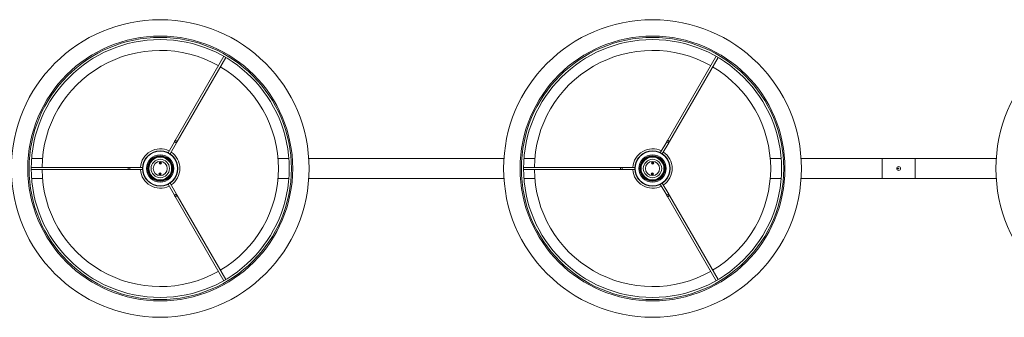
# Model space of a CAD drawing. Units: inches. Extents: x -0.34 to 8.25, y -0.87 to 1.21.
# Drawn here: x 8.08 to 8.15, y 0.2 to 0.22 of the extents above; entities that cross this region are included whole.
import ezdxf

# ---------------------------------------------------------------- set-up
doc = ezdxf.new("R2010")
doc.units = ezdxf.units.IN
doc.header["$MEASUREMENT"] = 0

msp = doc.modelspace()

# ---------------------------------------------------------------- linework, layer by layer
at = {"color": 7, "linetype": 'Continuous', "lineweight": 0}
for p, q in [((8.09293067441102, 0.2178891699696319), (8.089228691511932, 0.2114771533937098)), ((8.089380245957598, 0.2113896533937034), (8.093082228161093, 0.2178016703511016)), ((8.130430674411043, 0.2178891699696319), (8.126728691511898, 0.2114771533937098)), ((8.126880245957564, 0.2113896533937034), (8.130582231141302, 0.2178016703511016)), ((8.089172873002367, 0.2113804728991877), (8.088689286864946, 0.2105428736592014)), ((8.088840840615019, 0.2104553740406711), (8.089324427448032, 0.2112929728991812)), ((8.12667287300239, 0.2113804728991877), (8.126189285374876, 0.2105428736592014)), ((8.126340842105135, 0.2104553740406711), (8.126824427448055, 0.2112929728991812)), ((8.079125450409647, 0.2100870650196864), (8.078297814584955, 0.2100870650196864)), ((8.097890478230665, 0.2100870650196864), (8.09706284091588, 0.2100870650196864)), ((8.114277970648955, 0.2100870650196864), (8.099410319186445, 0.2100870650196864)), ((8.116625451899763, 0.2100870650196864), (8.115797811604734, 0.2100870650196864)), ((8.135390478230688, 0.2100870650196864), (8.134562843896147, 0.2100870650196864)), ((8.143094146219125, 0.210087063303072), (8.136910319186411, 0.2100870650196864)), ((8.145594146219123, 0.210087063303072), (8.143094146219125, 0.210087063303072)), ((8.143094146219125, 0.208587063303079), (8.143094146219125, 0.210087063303072)), ((8.143094146219125, 0.208587063303079), (8.143094146219125, 0.210087063303072)), ((8.151777970648977, 0.2100870650196864), (8.145594146219123, 0.210087063303072)), ((8.145594146219123, 0.208587063303079), (8.145594146219123, 0.210087063303072)), ((8.145594146219123, 0.208587063303079), (8.145594146219123, 0.210087063303072)), ((8.085673501187825, 0.2094245633030677), (8.078269535161253, 0.2094245593930079)), ((8.0857851382069, 0.2094245633030677), (8.085673501187825, 0.2094245633030677)), ((8.086752310253344, 0.2094245593930079), (8.0857851382069, 0.2094245633030677)), ((8.0857851382069, 0.2092495633030548), (8.0857851382069, 0.2094245633030677)), ((8.088188670433722, 0.2097339790249546), (8.088016491986464, 0.2097376149082859)), ((8.088031649447641, 0.2097072880650412), (8.088172244883749, 0.20970431975372)), ((8.08804075405713, 0.2096970956707846), (8.088162717081259, 0.2096945207501132)), ((8.123173501187791, 0.2094245633030677), (8.115769535161219, 0.2094245593930079)), ((8.123285138206922, 0.2094245633030677), (8.123173501187791, 0.2094245633030677)), ((8.12425231323361, 0.2094245593930079), (8.123285138206922, 0.2094245633030677)), ((8.123285138206922, 0.2092495633030548), (8.123285138206922, 0.2094245633030677)), ((8.125688671923838, 0.2097339790249546), (8.125516491986486, 0.2097376149082859)), ((8.125531649447664, 0.2097072880650412), (8.125672244883772, 0.20970431975372)), ((8.12554075107691, 0.2096970956707846), (8.125662720061525, 0.2096945207501132)), ((8.078269535161253, 0.2092495601559474), (8.085673501187825, 0.2092495633030548)), ((8.078297814584955, 0.2085870664501865), (8.079125450409647, 0.2085870664501865)), ((8.085673501187825, 0.2092495633030548), (8.0857851382069, 0.2092495633030548)), ((8.0857851382069, 0.2092495633030548), (8.086752310253344, 0.2092495601559474)), ((8.087999620891805, 0.2089401524449183), (8.088171800829157, 0.208936504640641)), ((8.088156643367979, 0.2089668314839141), (8.088016047931871, 0.2089698117161529)), ((8.08814753875849, 0.2089770357990883), (8.088025574244211, 0.2089796107197596)), ((8.09706284091588, 0.2085870664501865), (8.097890478230665, 0.2085870664501865)), ((8.099410319186445, 0.2085870664501865), (8.114277970648955, 0.2085870664501865)), ((8.115769535161219, 0.2092495601559474), (8.123173501187791, 0.2092495633030548)), ((8.115797811604734, 0.2085870664501865), (8.116625451899763, 0.2085870664501865)), ((8.123173501187791, 0.2092495633030548), (8.123285138206922, 0.2092495633030548)), ((8.123285138206922, 0.2092495633030548), (8.12425231323361, 0.2092495601559474)), ((8.125499623872015, 0.2089401524449183), (8.125671797848936, 0.208936504640641)), ((8.125656646348189, 0.2089668314839141), (8.12551604495165, 0.2089698117161529)), ((8.125647538758512, 0.2089770357990883), (8.125525575734327, 0.2089796107197596)), ((8.134562843896147, 0.2085870664501865), (8.135390478230688, 0.2085870664501865)), ((8.136910319186411, 0.2085870664501865), (8.143094146219125, 0.208587063303079)), ((8.143094146219125, 0.208587063303079), (8.145594146219123, 0.208587063303079)), ((8.145594146219123, 0.208587063303079), (8.151777970648977, 0.2085870664501865)), ((8.088689286864946, 0.2081312458897255), (8.089172873002367, 0.2072936537069633)), ((8.089324427448032, 0.2073811537069414), (8.088840840615019, 0.2082187455082558)), ((8.126189285374876, 0.2081312458897255), (8.12667287300239, 0.2072936537069633)), ((8.126824427448055, 0.2073811537069698), (8.126340842105135, 0.2082187455082558)), ((8.089228691511932, 0.2071969732124128), (8.09293067441102, 0.2007849495793234)), ((8.093082228161093, 0.2008724491978537), (8.089380245957598, 0.2072844732124192)), ((8.126728691511898, 0.2071969732124128), (8.130430674411043, 0.2007849495793234)), ((8.130582231141302, 0.2008724491978537), (8.126880245957564, 0.2072844732124192))]:
    msp.add_line(p, q, dxfattribs=at)
at = {"color": 7, "linetype": 'Continuous', "lineweight": 0, "flags": 128}
for points in [[(8.08922869250891, 0.211477152624192), (8.089221811152681, 0.211465231695237), (8.0892148910534, 0.2114532511616371), (8.089207941151853, 0.2114412110233925), (8.089200961447927, 0.2114291232014491), (8.089193957902166, 0.2114169876957785), (8.089186939455244, 0.2114048402691619), (8.089179909087404, 0.2113926570797641), (8.089172872759077, 0.2113804738903663)], [(8.089172872759077, 0.2113804738903663), (8.089178642488703, 0.2113771479512049), (8.089195066548582, 0.2113676588917396), (8.089219650484308, 0.2113534610653655), (8.089248651124235, 0.2113367240811012), (8.089277648783918, 0.2113199751759193), (8.089302232719644, 0.2113057892704628), (8.08931865975971, 0.2112963002110259), (8.089324426509092, 0.2112929742718361), (8.089324426509092, 0.2112929742718361)], [(8.089324426509092, 0.2112929742718361), (8.08933146283742, 0.2113051574612339), (8.08933849320526, 0.2113173406506316), (8.089345511652182, 0.2113294880772482), (8.089352515197943, 0.2113416235829188), (8.089359494901869, 0.2113537114048622), (8.089366447783659, 0.2113657515431068), (8.089373364902697, 0.2113777320767067), (8.089380246258925, 0.2113896530056618)], [(8.126728689528688, 0.211477152624192), (8.126721811152647, 0.211465231695237), (8.126714891053423, 0.2114532511616371), (8.12670794115182, 0.2114412110233925), (8.12670096144795, 0.2114291232014491), (8.126693957902189, 0.2114169876957785), (8.126686936475023, 0.2114048402691619), (8.12667990908737, 0.2113926570797641), (8.126672875739287, 0.2113804738903663)], [(8.126672875739287, 0.2113804738903663), (8.126678639508482, 0.2113771479512049), (8.126695066548548, 0.2113676588917396), (8.126719653464518, 0.2113534610653655), (8.1267486511242, 0.2113367240811012), (8.126777648783884, 0.2113199751759193), (8.126802235699854, 0.2113057892704628), (8.12681865677949, 0.2112963002110259), (8.126824426509115, 0.2112929742718361), (8.126824426509115, 0.2112929742718361)], [(8.126728689528688, 0.211477152624192), (8.12673819646953, 0.2114802997494475), (8.126757794476744, 0.2114763062382476), (8.126784497357603, 0.2114657800579859), (8.126814234114859, 0.2114503186131255), (8.12684249267697, 0.2114322941685398), (8.126864957667562, 0.2114144366169707), (8.126878213740538, 0.2113994639302145), (8.126880246258947, 0.2113896530056618), (8.126880246258947, 0.2113896530056618)], [(8.126824426509115, 0.2112929742718361), (8.126831465817686, 0.2113051574612339), (8.126838493205282, 0.2113173406506316), (8.126845514632448, 0.2113294880772482), (8.126852512217722, 0.2113416235829188), (8.126859491921648, 0.2113537114048622), (8.126866447783682, 0.2113657515431068), (8.126873367882963, 0.2113777320767067), (8.126880246258947, 0.2113896530056618)], [(8.085673500455568, 0.2092495601559474), (8.085666024543043, 0.2092562239552162), (8.085659687079142, 0.2092751901532008), (8.085655452169176, 0.2093035738850315), (8.085653965033243, 0.2093370597744776), (8.085655452169176, 0.2093705456638954), (8.085659687079142, 0.2093989293957545), (8.085666024543043, 0.2094179075146567), (8.085673500455568, 0.2094245593930079), (8.085673500455568, 0.2094245593930079)], [(8.123173498965498, 0.2092495601559474), (8.123166024543009, 0.2092562239552162), (8.123159688569258, 0.2092751901532008), (8.123155450679048, 0.2093035738850315), (8.12315396652336, 0.2093370597744776), (8.123155450679048, 0.2093705456638954), (8.123159688569258, 0.2093989293957545), (8.123166024543009, 0.2094179075146567), (8.123173498965498, 0.2094245593930079), (8.123173498965498, 0.2094245593930079)], [(8.089324426509092, 0.2073811571980368), (8.08931865975971, 0.2073778193379294), (8.089302232719644, 0.2073683421994101), (8.089277648783918, 0.2073541443730075), (8.089248651124235, 0.2073374073887717), (8.089219650484308, 0.2073206584835898), (8.089195066548582, 0.2073064725781332), (8.089178642488703, 0.2072969835186679), (8.089172872759077, 0.2072936575795065), (8.089172872759077, 0.2072936575795065)], [(8.089172872759077, 0.2072936575795065), (8.089179909087404, 0.2072814624691627), (8.089186939455244, 0.207269291200711), (8.089193957902166, 0.2072571318531768), (8.089200961447927, 0.2072450082684238), (8.089207941151853, 0.2072329204464804), (8.0892148910534, 0.2072208683872898), (8.089221811152681, 0.2072088878536899), (8.08922869250891, 0.2071969788456808)], [(8.089380246258925, 0.2072844784642111), (8.089378216720815, 0.2072746675396583), (8.08936495766754, 0.2072596948529021), (8.089342492676947, 0.2072418373013331), (8.08931423709508, 0.2072238009358298), (8.089284494377337, 0.2072083514118869), (8.08925779447672, 0.2071978252316253), (8.089238196469507, 0.2071938317204253), (8.08922869250891, 0.2071969788456808), (8.08922869250891, 0.2071969788456808)], [(8.089380246258925, 0.2072844784642111), (8.089373364902697, 0.2072963874722202), (8.089366447783659, 0.207308379926766), (8.089359494901869, 0.2073204200650107), (8.089352515197943, 0.2073325078869541), (8.089345511652182, 0.2073446314717071), (8.08933849320526, 0.2073567908192412), (8.08933146283742, 0.207368962087693), (8.089324426509092, 0.2073811571980368)], [(8.126824426509115, 0.2073811571980368), (8.12681865677949, 0.2073778193379294), (8.126802235699854, 0.2073683421994101), (8.126777648783884, 0.2073541443730075), (8.1267486511242, 0.2073374073887717), (8.126719653464518, 0.2073206584835898), (8.126695066548548, 0.2073064725781332), (8.126678639508482, 0.2072969835186679), (8.126672875739287, 0.2072936575795065), (8.126672875739287, 0.2072936575795065)], [(8.126672875739287, 0.2072936575795065), (8.12667990908737, 0.2072814624691627), (8.126686936475023, 0.207269291200711), (8.126693957902189, 0.2072571318531768), (8.12670096144795, 0.2072450082684238), (8.12670794115182, 0.2072329204464804), (8.126714891053423, 0.2072208683872898), (8.126721811152647, 0.2072088878536899), (8.126728689528688, 0.2071969788456808)], [(8.126880246258947, 0.2072844784642111), (8.126878213740538, 0.2072746675396583), (8.126864957667562, 0.2072596948529021), (8.12684249267697, 0.2072418373013331), (8.126814234114859, 0.2072238009358298), (8.126784497357603, 0.2072083514118869), (8.126757794476744, 0.2071978252316253), (8.12673819646953, 0.2071938317204253), (8.126728689528688, 0.2071969788456808), (8.126728689528688, 0.2071969788456808)], [(8.126880246258947, 0.2072844784642111), (8.126873367882963, 0.2072963874722202), (8.126866447783682, 0.207308379926766), (8.126859491921648, 0.2073204200650107), (8.126852512217722, 0.2073325078869541), (8.126845514632448, 0.2073446314717071), (8.126838493205282, 0.2073567908192412), (8.126831465817686, 0.207368962087693), (8.126824426509115, 0.2073811571980368)]]:
    msp.add_lwpolyline(points, dxfattribs=at)
at = {"color": 7, "linetype": 'Continuous', "lineweight": 0}
for centre, radius in [((8.088094146219118, 0.2093370633030613), 0.01134100000001581), ((8.125594146219084, 0.2093370633030613), 0.01134100000001581), ((8.163094146219107, 0.2093370633030613), 0.01134100000001581), ((8.088094146219118, 0.2093370633030613), 0.01009099999998853), ((8.088094146219118, 0.2093370633030613), 0.009991000000013628), ((8.088094146219118, 0.2093370633030613), 0.00982499999997799), ((8.125594146219084, 0.2093370633030613), 0.01009099999998853), ((8.125594146219084, 0.2093370633030613), 0.009991000000013628), ((8.125594146219084, 0.2093370633030613), 0.00982499999997799), ((8.088094146219118, 0.2093370633030613), 0.001344685535229928), ((8.088094146219118, 0.2093370633030613), 0.001319685535236204), ((8.088094146219118, 0.2093370633030613), 0.001041375665749911), ((8.088094146219118, 0.2093370633030613), 0.000971217949597758), ((8.088094146219118, 0.2093370633030613), 0.0009696855352103739), ((8.088094146219118, 0.2093370633030613), 0.0009446855352166494), ((8.088094146219118, 0.2093370633030613), 0.0009212179495534656), ((8.088094146219118, 0.2093370633030613), 0.0008700000000203545), ((8.088094146219118, 0.2093370633030613), 0.0006999999999948159), ((8.125594146219084, 0.2093370633030613), 0.001344685535229928), ((8.125594146219084, 0.2093370633030613), 0.001319685535236204), ((8.125594146219084, 0.2093370633030613), 0.001041375665749911), ((8.125594146219084, 0.2093370633030613), 0.000971217949597758), ((8.125594146219084, 0.2093370633030613), 0.0009696855352103739), ((8.125594146219084, 0.2093370633030613), 0.0009446855352166494), ((8.125594146219084, 0.2093370633030613), 0.0009212179495534656), ((8.125594146219084, 0.2093370633030613), 0.0008700000000203545), ((8.125594146219084, 0.2093370633030613), 0.0006999999999948159), ((8.088094146219118, 0.2093370633030613), 0.0005400000000008731), ((8.088103135227, 0.2097619682309439), 9.000000000014552e-05), ((8.125594146219084, 0.2093370633030613), 0.0005400000000008731), ((8.125603135226966, 0.2097619682309439), 9.000000000014552e-05), ((8.144344146219096, 0.2093370633030613), 0.0001500000000191903), ((8.144306646219134, 0.2093370633030613), 3.750000001900844e-05), ((8.144306646219134, 0.2093370633030613), 2.250000000003638e-05), ((8.088085157211237, 0.2089121583751787), 9.000000000014552e-05), ((8.12558515721126, 0.2089121583751787), 9.000000000014552e-05)]:
    msp.add_circle(centre, radius, dxfattribs=at)
for centre, radius, start, end in [((8.088094146219118, 0.2093370633030613), 0.009000000000013745, 60.55705107656215, 179.4429489233218), ((8.125594146219084, 0.2093370633030613), 0.009000000000013745, 60.55705107656215, 179.4429489233268), ((8.088094146219118, 0.2093370633030613), 0.009000000000009821, 300.5570510767068, 59.44294892347234), ((8.125594146219084, 0.2093370633030613), 0.009000000000009821, 300.5570510767068, 59.44294892347249), ((8.088094146219118, 0.2093370633030613), 0.001499999999996851, 63.34415220361703, 176.655847794705), ((8.089229564515092, 0.2113036638062706), 0.0001734910093960342, 29.71200544553866, 90.28798313914496), ((8.125594146219084, 0.2093370633030613), 0.001499999999996851, 63.34415220361703, 176.6558477947052), ((8.088094146219118, 0.2093370633030613), 0.001499999999994915, 303.5241303021586, 56.65584779528602), ((8.125594146219084, 0.2093370633030613), 0.001499999999994915, 303.5241303021586, 56.65584779528633), ((8.088094146219118, 0.2093370633030613), 0.0004386132530782523, 76.96104882368313, 100.6150893987576), ((8.125594146219084, 0.2093370633030613), 0.0004386132530925583, 76.96104820673892, 100.6150900327962), ((8.088094146219118, 0.2093370633030613), 0.008999999999974624, 180.5570510766597, 299.4429489234259), ((8.088094146219118, 0.2093370633030613), 0.001499999999982874, 183.3441522047409, 296.6558477958291), ((8.088094146219118, 0.2093370633030613), 0.000438613253083503, 256.9610562094997, 280.6150819697719), ((8.125594146219084, 0.2093370633030613), 0.008999999999974624, 180.5570510766597, 299.4429489234262), ((8.125594146219084, 0.2093370633030613), 0.001499999999982874, 183.3441522047409, 296.6558477958282), ((8.125594146219084, 0.2093370633030613), 0.0004386132530790615, 256.9609836408857, 280.6151550137296)]:
    msp.add_arc(centre, radius, start, end, dxfattribs=at)

doc.saveas('drawing.dxf')
